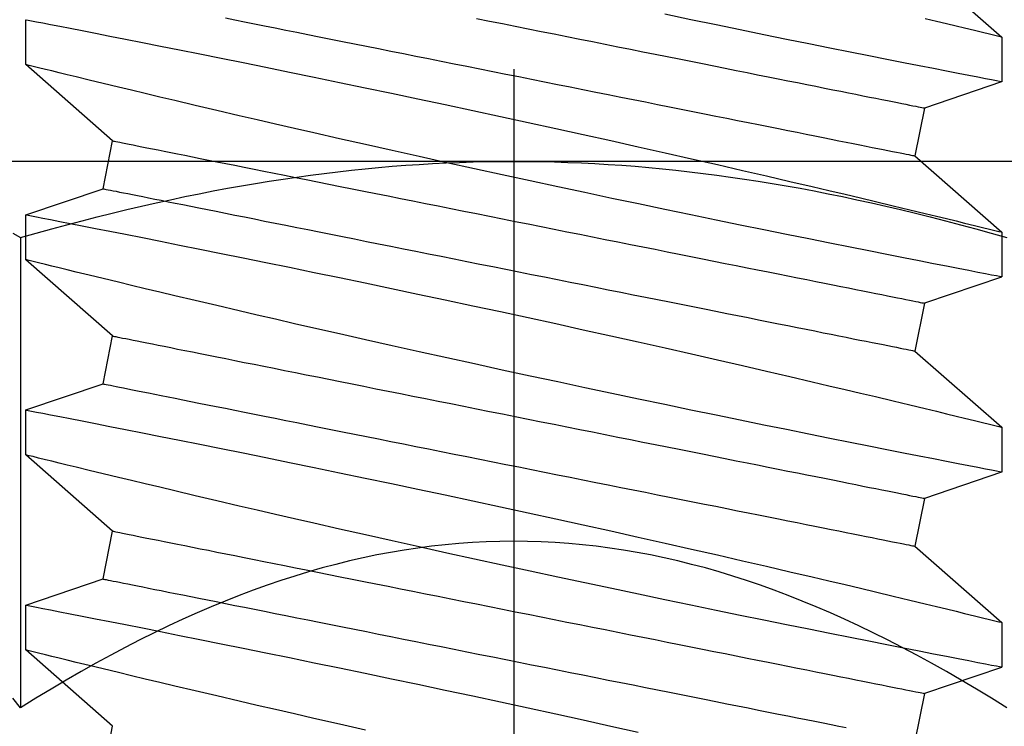
# Model space of a CAD drawing. Extents: x 5316 to 19245, y 1662 to 7040.
# Drawn here: x 6305 to 6312, y 1992 to 1997 of the extents above; entities that cross this region are included whole.
import ezdxf

# ---------------------------------------------------------------- set-up
doc = ezdxf.new("R2010")
doc.units = 0
doc.header["$LTSCALE"] = 250
doc.header["$MEASUREMENT"] = 0
doc.header["$PDMODE"] = 3
doc.header["$PDSIZE"] = -2
doc.layers.get('0').update_dxf_attribs({"color": 5, "linetype": 'CONTINUOUS', "lineweight": 20})
doc.layers.get('DEFPOINTS').update_dxf_attribs({"color": 2, "linetype": 'CONTINUOUS'})
doc.layers.add('2', color=2, linetype='CONTINUOUS', lineweight=25)
doc.styles.add('ROMANS', font='romans')
doc.dimstyles.new('LWDEC', dxfattribs={"dimscale": 0.1, "dimtxt": 2.5, "dimasz": 2, "dimexe": 1.25, "dimexo": 3, "dimgap": 2, "dimtad": 1, "dimtoh": 1, "dimdec": 4, "dimzin": 11, "dimdsep": 46, "dimlunit": 5, "dimtxsty": 'ROMANS', "dimcen": 0, "dimdle": 1.5, "dimazin": 0, "dimtfac": 1, "dimtdec": 4, "dimtix": 1, "dimtmove": 0, "dimatfit": 3, "dimfxl": 0, "dimfrac": 2, "dimtzin": 0, "dimarcsym": 0})

# ---------------------------------------------------------------- blocks, each defined once
blk = doc.blocks.new('*D642')
at = {"layer": '2', "color": 0, "linetype": 'ByBlock', "lineweight": -2}
for p, q in [((6323.3468, 2361.5071), (6465.3091, 2361.5071)), ((6461.5591, 1987.3494), (6461.5591, 2355.5071)), ((6308.1725, 1981.3494), (6465.3091, 1981.3494))]:
    blk.add_line(p, q, dxfattribs=at)
at = {"layer": '2', "color": 0}
for points in [[(6460.5591, 2355.5071), (6462.5591, 2355.5071), (6461.5591, 2361.5071)], [(6460.5591, 1987.3494), (6462.5591, 1987.3494), (6461.5591, 1981.3494)]]:
    blk.add_solid(points, dxfattribs=at)
at = {"layer": 'DEFPOINTS', "color": 0}
for p in [(6314.3468, 2361.5071), (6461.5591, 2361.5071), (6299.1725, 1981.3494)]:
    blk.add_point(p, dxfattribs=at)
at = {"layer": '2', "color": 0, "insert": (6450.5591, 2171.4282), "char_height": 7.5, "attachment_point": 5, "rotation": 90, "style": 'ROMANS'}
blk.add_mtext('System Height', dxfattribs=at)
blk = doc.blocks.new('A$C521C4E4F')
for p, q in [((44.4995, 9.5328), (44.3297, 9.0311)), ((44.7918, 9.5339), (44.5001, 9.5339)), ((45.2884, 8.9688), (44.7918, 9.5339)), ((45.7695, 9.5328), (45.5997, 9.0311)), ((46.0618, 9.5339), (45.7701, 9.5339)), ((46.5584, 8.9688), (46.0618, 9.5339)), ((47.0395, 9.5328), (46.8697, 9.0311)), ((47.3318, 9.5339), (47.0401, 9.5339)), ((47.8284, 8.9688), (47.3318, 9.5339)), ((48.3095, 9.5328), (48.1397, 9.0311)), ((48.6018, 9.5339), (48.3101, 9.5339)), ((49.0984, 8.9688), (48.6018, 9.5339)), ((44.3297, 9.0311), (44.0184, 8.9688)), ((45.5997, 9.0311), (45.2884, 8.9688)), ((46.8697, 9.0311), (46.5584, 8.9688)), ((48.1397, 9.0311), (47.8284, 8.9688)), ((43.8048, 3.6868), (44.1162, 3.749)), ((44.1162, 3.749), (44.6128, 3.1839)), ((45.0748, 3.6868), (45.3862, 3.749)), ((45.3862, 3.749), (45.8828, 3.1839)), ((46.3448, 3.6868), (46.6562, 3.749)), ((46.6562, 3.749), (47.1528, 3.1839)), ((47.6148, 3.6868), (47.9262, 3.749)), ((47.9262, 3.749), (48.4228, 3.1839)), ((44.9047, 3.1839), (45.0748, 3.6868)), ((46.1747, 3.1839), (46.3448, 3.6868)), ((47.4447, 3.1839), (47.6148, 3.6868)), ((44.6126, 3.1839), (44.9046, 3.1839)), ((45.8826, 3.1839), (46.1746, 3.1839)), ((47.1526, 3.1839), (47.4446, 3.1839)), ((48.4226, 3.1839), (48.7146, 3.1839))]:
    blk.add_line(p, q)
at = {"flags": 128}
for points in [[(44.0913, 5.3952), (44.1297, 5.2251), (44.1676, 5.0587), (44.1964, 4.933), (44.2247, 4.8098), (44.2525, 4.6895), (44.2797, 4.5725), (44.3137, 4.4268), (44.3466, 4.287), (44.3781, 4.1538), (44.4014, 4.0556), (44.4238, 3.9617), (44.4452, 3.8723), (44.4655, 3.7877), (44.4897, 3.6877), (44.5119, 3.5958), (44.5322, 3.5125), (44.5464, 3.4542), (44.5593, 3.4013), (44.5709, 3.3539), (44.5812, 3.3122), (44.5922, 3.2675), (44.6009, 3.2322), (44.6072, 3.2064), (44.6112, 3.1904), (44.6127, 3.1841), (44.6126, 3.1845)], [(44.9046, 3.1848), (44.9041, 3.187), (44.9017, 3.1997), (44.8973, 3.2221), (44.8912, 3.2541), (44.8832, 3.2954), (44.8734, 3.3458), (44.8618, 3.4053), (44.8484, 3.4739), (44.8333, 3.5515), (44.8164, 3.6376), (44.7979, 3.7318), (44.7778, 3.8337), (44.7563, 3.9427), (44.7329, 4.0603), (44.708, 4.1853), (44.6816, 4.3169), (44.6539, 4.4546), (44.625, 4.5976), (44.595, 4.7454), (44.5632, 4.9008), (44.5303, 5.0611), (44.4963, 5.2255), (44.4614, 5.3933), (44.4257, 5.5636), (44.3894, 5.7358), (44.3518, 5.9131), (44.3135, 6.0923), (44.2748, 6.2725), (44.2357, 6.4529), (44.1965, 6.6328), (44.1573, 6.8111), (44.1176, 6.9903), (44.078, 7.1679)], [(44.5001, 9.5326), (44.5003, 9.5313), (44.5026, 9.5198), (44.5067, 9.4985), (44.5127, 9.4677), (44.5205, 9.4272), (44.5302, 9.3774), (44.5416, 9.3186), (44.5548, 9.251), (44.5696, 9.1749), (44.5863, 9.0898), (44.6047, 8.9961), (44.6247, 8.8945), (44.6463, 8.7854), (44.6693, 8.6692), (44.6938, 8.5465), (44.72, 8.4155), (44.7477, 8.2779), (44.7767, 8.1343), (44.8069, 7.9855), (44.8383, 7.8321), (44.8706, 7.6748), (44.9045, 7.5105), (44.9395, 7.3423), (44.9754, 7.1709), (45.012, 6.997), (45.0492, 6.8216), (45.0868, 6.6453), (45.1255, 6.4651), (45.1647, 6.284), (45.2042, 6.1029), (45.2438, 5.9227), (45.2833, 5.7442), (45.3225, 5.5682), (45.3613, 5.3952), (45.3997, 5.2251), (45.4376, 5.0587), (45.4664, 4.933), (45.4947, 4.8098), (45.5225, 4.6895), (45.5497, 4.5725), (45.5837, 4.4268), (45.6166, 4.287), (45.6481, 4.1538), (45.6714, 4.0556), (45.6938, 3.9617), (45.7152, 3.8723), (45.7355, 3.7877), (45.7597, 3.6877), (45.7819, 3.5958), (45.8022, 3.5125), (45.8164, 3.4542), (45.8293, 3.4013), (45.8409, 3.3539), (45.8512, 3.3122), (45.8622, 3.2675), (45.8709, 3.2322), (45.8772, 3.2064), (45.8812, 3.1904), (45.8827, 3.1841), (45.8826, 3.1845)], [(46.1746, 3.1848), (46.1741, 3.187), (46.1717, 3.1997), (46.1673, 3.2221), (46.1612, 3.2541), (46.1532, 3.2954), (46.1434, 3.3458), (46.1318, 3.4053), (46.1184, 3.4739), (46.1033, 3.5515), (46.0864, 3.6376), (46.0679, 3.7318), (46.0478, 3.8337), (46.0263, 3.9427), (46.0029, 4.0603), (45.978, 4.1853), (45.9516, 4.3169), (45.9239, 4.4546), (45.895, 4.5976), (45.865, 4.7454), (45.8332, 4.9008), (45.8003, 5.0611), (45.7663, 5.2255), (45.7314, 5.3933), (45.6957, 5.5636), (45.6594, 5.7358), (45.6218, 5.9131), (45.5835, 6.0923), (45.5448, 6.2725), (45.5057, 6.4529), (45.4665, 6.6328), (45.4273, 6.8111), (45.3876, 6.9903), (45.348, 7.1679), (45.3086, 7.3432), (45.2697, 7.5154), (45.2314, 7.6837), (45.1939, 7.8471), (45.1578, 8.0038), (45.1225, 8.1554), (45.0884, 8.3012), (45.0629, 8.4097), (45.0382, 8.5145), (45.0144, 8.6152), (44.9914, 8.7115), (44.9637, 8.8275), (44.9376, 8.936), (44.9134, 9.0364), (44.896, 9.1082), (44.8798, 9.175), (44.8648, 9.2364), (44.8512, 9.2923), (44.8357, 9.3554), (44.8225, 9.4094), (44.8115, 9.4539), (44.8029, 9.4888), (44.7967, 9.5139), (44.793, 9.5289), (44.7918, 9.5338), (44.7918, 9.5337)], [(45.7701, 9.5326), (45.7703, 9.5313), (45.7726, 9.5198), (45.7767, 9.4985), (45.7827, 9.4677), (45.7905, 9.4272), (45.8002, 9.3774), (45.8116, 9.3186), (45.8248, 9.251), (45.8396, 9.1749), (45.8563, 9.0898), (45.8747, 8.9961), (45.8947, 8.8945), (45.9163, 8.7854), (45.9393, 8.6692), (45.9638, 8.5465), (45.99, 8.4155), (46.0177, 8.2779), (46.0467, 8.1343), (46.0769, 7.9855), (46.1083, 7.8321), (46.1406, 7.6748), (46.1745, 7.5105), (46.2095, 7.3423), (46.2454, 7.1709), (46.282, 6.997), (46.3192, 6.8216), (46.3568, 6.6453), (46.3955, 6.4651), (46.4347, 6.284), (46.4742, 6.1029), (46.5138, 5.9227), (46.5533, 5.7442), (46.5925, 5.5682), (46.6313, 5.3952), (46.6697, 5.2251), (46.7076, 5.0587), (46.7364, 4.933), (46.7647, 4.8098), (46.7925, 4.6895), (46.8197, 4.5725), (46.8537, 4.4268), (46.8866, 4.287), (46.9181, 4.1538), (46.9414, 4.0556), (46.9638, 3.9617), (46.9852, 3.8723), (47.0055, 3.7877), (47.0297, 3.6877), (47.0519, 3.5958), (47.0722, 3.5125), (47.0864, 3.4542), (47.0993, 3.4013), (47.1109, 3.3539), (47.1212, 3.3122), (47.1322, 3.2675), (47.1409, 3.2322), (47.1472, 3.2064), (47.1512, 3.1904), (47.1527, 3.1841), (47.1526, 3.1845)], [(47.4446, 3.1848), (47.4441, 3.187), (47.4417, 3.1997), (47.4373, 3.2221), (47.4312, 3.2541), (47.4232, 3.2954), (47.4134, 3.3458), (47.4018, 3.4053), (47.3884, 3.4739), (47.3733, 3.5515), (47.3564, 3.6376), (47.3379, 3.7318), (47.3178, 3.8337), (47.2963, 3.9427), (47.2729, 4.0603), (47.248, 4.1853), (47.2216, 4.3169), (47.1939, 4.4546), (47.165, 4.5976), (47.135, 4.7454), (47.1032, 4.9008), (47.0703, 5.0611), (47.0363, 5.2255), (47.0014, 5.3933), (46.9657, 5.5636), (46.9294, 5.7358), (46.8918, 5.9131), (46.8535, 6.0923), (46.8148, 6.2725), (46.7757, 6.4529), (46.7365, 6.6328), (46.6973, 6.8111), (46.6576, 6.9903), (46.618, 7.1679), (46.5786, 7.3432), (46.5397, 7.5154), (46.5014, 7.6837), (46.4639, 7.8471), (46.4278, 8.0038), (46.3925, 8.1554), (46.3584, 8.3012), (46.3329, 8.4097), (46.3082, 8.5145), (46.2844, 8.6152), (46.2614, 8.7115), (46.2337, 8.8275), (46.2076, 8.936), (46.1834, 9.0364), (46.166, 9.1082), (46.1498, 9.175), (46.1348, 9.2364), (46.1212, 9.2923), (46.1057, 9.3554), (46.0925, 9.4094), (46.0815, 9.4539), (46.0729, 9.4888), (46.0667, 9.5139), (46.063, 9.5289), (46.0618, 9.5338), (46.0618, 9.5337)], [(47.0401, 9.5326), (47.0403, 9.5313), (47.0426, 9.5198), (47.0467, 9.4985), (47.0527, 9.4677), (47.0605, 9.4272), (47.0702, 9.3774), (47.0816, 9.3186), (47.0948, 9.251), (47.1096, 9.1749), (47.1263, 9.0898), (47.1447, 8.9961), (47.1647, 8.8945), (47.1863, 8.7854), (47.2093, 8.6692), (47.2338, 8.5465), (47.26, 8.4155), (47.2877, 8.2779), (47.3167, 8.1343), (47.3469, 7.9855), (47.3783, 7.8321), (47.4106, 7.6748), (47.4445, 7.5105), (47.4795, 7.3423), (47.5154, 7.1709), (47.552, 6.997), (47.5892, 6.8216), (47.6268, 6.6453), (47.6655, 6.4651), (47.7047, 6.284), (47.7442, 6.1029), (47.7838, 5.9227), (47.8233, 5.7442), (47.8625, 5.5682), (47.9013, 5.3952), (47.9397, 5.2251), (47.9776, 5.0587), (48.0064, 4.933), (48.0347, 4.8098), (48.0625, 4.6895), (48.0897, 4.5725), (48.1237, 4.4268), (48.1566, 4.287), (48.1881, 4.1538), (48.2114, 4.0556), (48.2338, 3.9617), (48.2552, 3.8723), (48.2755, 3.7877), (48.2997, 3.6877), (48.3219, 3.5958), (48.3422, 3.5125), (48.3564, 3.4542), (48.3693, 3.4013), (48.3809, 3.3539), (48.3912, 3.3122), (48.4022, 3.2675), (48.4109, 3.2322), (48.4172, 3.2064), (48.4212, 3.1904), (48.4227, 3.1841), (48.4226, 3.1845)], [(48.7146, 3.1848), (48.7141, 3.187), (48.7117, 3.1997), (48.7073, 3.2221), (48.7012, 3.2541), (48.6932, 3.2954), (48.6834, 3.3458), (48.6718, 3.4053), (48.6584, 3.4739), (48.6433, 3.5515), (48.6264, 3.6376), (48.6079, 3.7318), (48.5878, 3.8337), (48.5663, 3.9427), (48.5429, 4.0603), (48.518, 4.1853), (48.4916, 4.3169), (48.4639, 4.4546), (48.435, 4.5976), (48.405, 4.7454), (48.3732, 4.9008), (48.3403, 5.0611), (48.3063, 5.2255), (48.2714, 5.3933), (48.2357, 5.5636), (48.1994, 5.7358), (48.1618, 5.9131), (48.1235, 6.0923), (48.0848, 6.2725), (48.0457, 6.4529), (48.0065, 6.6328), (47.9673, 6.8111), (47.9276, 6.9903), (47.888, 7.1679), (47.8486, 7.3432), (47.8097, 7.5154), (47.7714, 7.6837), (47.7339, 7.8471), (47.6978, 8.0038), (47.6625, 8.1554), (47.6284, 8.3012), (47.6029, 8.4097), (47.5782, 8.5145), (47.5544, 8.6152), (47.5314, 8.7115), (47.5037, 8.8275), (47.4776, 8.936), (47.4534, 9.0364), (47.436, 9.1082), (47.4198, 9.175), (47.4048, 9.2364), (47.3912, 9.2923), (47.3757, 9.3554), (47.3625, 9.4094), (47.3515, 9.4539), (47.3429, 9.4888), (47.3367, 9.5139), (47.333, 9.5289), (47.3318, 9.5338), (47.3318, 9.5337)], [(48.3101, 9.5326), (48.3103, 9.5313), (48.3126, 9.5198), (48.3167, 9.4985), (48.3227, 9.4677), (48.3305, 9.4272), (48.3402, 9.3774), (48.3516, 9.3186), (48.3648, 9.251), (48.3796, 9.1749), (48.3963, 9.0898), (48.4147, 8.9961), (48.4347, 8.8945), (48.4563, 8.7854), (48.4793, 8.6692), (48.5038, 8.5465), (48.53, 8.4155), (48.5577, 8.2779), (48.5867, 8.1343), (48.6169, 7.9855), (48.6483, 7.8321), (48.6806, 7.6748), (48.7145, 7.5105), (48.7495, 7.3423)], [(48.7234, 9.0364), (48.706, 9.1082), (48.6898, 9.175), (48.6748, 9.2364), (48.6612, 9.2923), (48.6457, 9.3554), (48.6325, 9.4094), (48.6215, 9.4539), (48.6129, 9.4888), (48.6067, 9.5139), (48.603, 9.5289), (48.6018, 9.5338), (48.6018, 9.5337)], [(45.0748, 3.6868), (45.0746, 3.6881), (45.0737, 3.6921), (45.0724, 3.6988), (45.0705, 3.7082), (45.0681, 3.7203), (45.0652, 3.735), (45.0617, 3.7523), (45.0577, 3.7723), (45.0532, 3.7948), (45.0482, 3.82), (45.0426, 3.8476), (45.0366, 3.8778), (45.0301, 3.9105), (45.023, 3.9457), (45.0155, 3.9833), (45.0075, 4.0232), (44.9991, 4.0656), (44.9901, 4.1102), (44.9808, 4.157), (44.971, 4.2061), (44.9607, 4.2573), (44.95, 4.3107), (44.939, 4.3661), (44.9275, 4.4234), (44.9156, 4.4828), (44.9034, 4.544), (44.8908, 4.607), (44.8778, 4.6717), (44.8645, 4.7382), (44.8509, 4.8063), (44.837, 4.8759), (44.8228, 4.947), (44.8083, 5.0195), (44.7935, 5.0933), (44.7785, 5.1684), (44.7633, 5.2446), (44.7478, 5.322), (44.7321, 5.4004), (44.7162, 5.4797), (44.7002, 5.5599), (44.684, 5.6409), (44.6677, 5.7225), (44.6512, 5.8048), (44.6346, 5.8876), (44.618, 5.9709), (44.6013, 6.0545), (44.5845, 6.1384), (44.5677, 6.2225), (44.5508, 6.3067), (44.534, 6.391), (44.5171, 6.4751), (44.5003, 6.5591), (44.4836, 6.6429), (44.4669, 6.7264), (44.4503, 6.8094), (44.4338, 6.892), (44.4174, 6.974), (44.4011, 7.0553), (44.385, 7.1359), (44.369, 7.2157), (44.3533, 7.2945), (44.3377, 7.3724), (44.3223, 7.4492), (44.3072, 7.5249), (44.2923, 7.5994), (44.2777, 7.6726), (44.2633, 7.7444), (44.2492, 7.8147), (44.2355, 7.8836), (44.222, 7.9508), (44.2089, 8.0164), (44.1961, 8.0803), (44.1837, 8.1425), (44.1716, 8.2027), (44.16, 8.2611), (44.1487, 8.3175), (44.1378, 8.3719), (44.1273, 8.4241), (44.1173, 8.4743), (44.1077, 8.5223)], [(45.3862, 3.749), (45.3859, 3.7504), (45.3851, 3.7544), (45.3837, 3.7611), (45.3819, 3.7705), (45.3795, 3.7825), (45.3765, 3.7972), (45.373, 3.8146), (45.3691, 3.8345), (45.3645, 3.8571), (45.3595, 3.8822), (45.354, 3.9099), (45.3479, 3.9401), (45.3414, 3.9728), (45.3344, 4.008), (45.3269, 4.0455), (45.3189, 4.0855), (45.3104, 4.1278), (45.3015, 4.1724), (45.2921, 4.2193), (45.2823, 4.2684), (45.272, 4.3196), (45.2614, 4.3729), (45.2503, 4.4283), (45.2388, 4.4857), (45.227, 4.545), (45.2147, 4.6062), (45.2021, 4.6692), (45.1892, 4.734), (45.1759, 4.8005), (45.1623, 4.8685), (45.1483, 4.9381), (45.1341, 5.0092), (45.1196, 5.0817), (45.1049, 5.1555), (45.0898, 5.2306), (45.0746, 5.3069), (45.0591, 5.3842), (45.0434, 5.4626), (45.0276, 5.542), (45.0115, 5.6222), (44.9953, 5.7031), (44.979, 5.7848), (44.9625, 5.8671), (44.946, 5.9499), (44.9293, 6.0332), (44.9126, 6.1168), (44.8958, 6.2007), (44.879, 6.2848), (44.8622, 6.369), (44.8453, 6.4532), (44.8285, 6.5374), (44.8117, 6.6214), (44.7949, 6.7052), (44.7782, 6.7886), (44.7616, 6.8717), (44.7451, 6.9543), (44.7287, 7.0363), (44.7124, 7.1176), (44.6963, 7.1982), (44.6804, 7.2779), (44.6646, 7.3568), (44.649, 7.4347), (44.6337, 7.5115), (44.6185, 7.5872), (44.6036, 7.6617), (44.589, 7.7348), (44.5746, 7.8066), (44.5606, 7.877), (44.5468, 7.9458), (44.5333, 8.0131), (44.5202, 8.0787), (44.5074, 8.1426), (44.495, 8.2047), (44.483, 8.265), (44.4713, 8.3234), (44.46, 8.3797), (44.4491, 8.4341), (44.4387, 8.4864), (44.4286, 8.5366), (44.4191, 8.5845), (44.4099, 8.6303), (44.4012, 8.6738), (44.393, 8.7149), (44.3852, 8.7537), (44.378, 8.79), (44.3712, 8.824), (44.3649, 8.8554), (44.3591, 8.8844), (44.3538, 8.9108), (44.349, 8.9346), (44.3448, 8.9559), (44.341, 8.9746), (44.3378, 8.9906), (44.3352, 9.004), (44.333, 9.0147), (44.3314, 9.0227), (44.3303, 9.0281), (44.3298, 9.0308), (44.3297, 9.0311)], [(46.3448, 3.6868), (46.3446, 3.6881), (46.3437, 3.6921), (46.3424, 3.6988), (46.3405, 3.7082), (46.3381, 3.7203), (46.3352, 3.735), (46.3317, 3.7523), (46.3277, 3.7723), (46.3232, 3.7948), (46.3182, 3.82), (46.3126, 3.8476), (46.3066, 3.8778), (46.3001, 3.9105), (46.293, 3.9457), (46.2855, 3.9833), (46.2775, 4.0232), (46.2691, 4.0656), (46.2601, 4.1102), (46.2508, 4.157), (46.241, 4.2061), (46.2307, 4.2573), (46.22, 4.3107), (46.209, 4.3661), (46.1975, 4.4234), (46.1856, 4.4828), (46.1734, 4.544), (46.1608, 4.607), (46.1478, 4.6717), (46.1345, 4.7382), (46.1209, 4.8063), (46.107, 4.8759), (46.0928, 4.947), (46.0783, 5.0195), (46.0635, 5.0933), (46.0485, 5.1684), (46.0333, 5.2446), (46.0178, 5.322), (46.0021, 5.4004), (45.9862, 5.4797), (45.9702, 5.5599), (45.954, 5.6409), (45.9377, 5.7225), (45.9212, 5.8048), (45.9046, 5.8876), (45.888, 5.9709), (45.8713, 6.0545), (45.8545, 6.1384), (45.8377, 6.2225), (45.8208, 6.3067), (45.804, 6.391), (45.7871, 6.4751), (45.7703, 6.5591), (45.7536, 6.6429), (45.7369, 6.7264), (45.7203, 6.8094), (45.7038, 6.892), (45.6874, 6.974), (45.6711, 7.0553), (45.655, 7.1359), (45.639, 7.2157), (45.6233, 7.2945), (45.6077, 7.3724), (45.5923, 7.4492), (45.5772, 7.5249), (45.5623, 7.5994), (45.5477, 7.6726), (45.5333, 7.7444), (45.5192, 7.8147), (45.5055, 7.8836), (45.492, 7.9508), (45.4789, 8.0164), (45.4661, 8.0803), (45.4537, 8.1425), (45.4416, 8.2027), (45.43, 8.2611), (45.4187, 8.3175), (45.4078, 8.3719), (45.3973, 8.4241), (45.3873, 8.4743), (45.3777, 8.5223), (45.3686, 8.568), (45.3599, 8.6115), (45.3516, 8.6526), (45.3439, 8.6914), (45.3366, 8.7278), (45.3298, 8.7617), (45.3235, 8.7932), (45.3177, 8.8221), (45.3125, 8.8485), (45.3077, 8.8724), (45.3034, 8.8936), (45.2997, 8.9123), (45.2965, 8.9283), (45.2938, 8.9417), (45.2917, 8.9524), (45.2901, 8.9604), (45.289, 8.9658), (45.2885, 8.9685), (45.2884, 8.9688)], [(46.6562, 3.749), (46.6559, 3.7504), (46.6551, 3.7544), (46.6537, 3.7611), (46.6519, 3.7705), (46.6495, 3.7825), (46.6465, 3.7972), (46.643, 3.8146), (46.6391, 3.8345), (46.6345, 3.8571), (46.6295, 3.8822), (46.624, 3.9099), (46.6179, 3.9401), (46.6114, 3.9728), (46.6044, 4.008), (46.5969, 4.0455), (46.5889, 4.0855), (46.5804, 4.1278), (46.5715, 4.1724), (46.5621, 4.2193), (46.5523, 4.2684), (46.542, 4.3196), (46.5314, 4.3729), (46.5203, 4.4283), (46.5088, 4.4857), (46.497, 4.545), (46.4847, 4.6062), (46.4721, 4.6692), (46.4592, 4.734), (46.4459, 4.8005), (46.4323, 4.8685), (46.4183, 4.9381), (46.4041, 5.0092), (46.3896, 5.0817), (46.3749, 5.1555), (46.3598, 5.2306), (46.3446, 5.3069), (46.3291, 5.3842), (46.3134, 5.4626), (46.2976, 5.542), (46.2815, 5.6222), (46.2653, 5.7031), (46.249, 5.7848), (46.2325, 5.8671), (46.216, 5.9499), (46.1993, 6.0332), (46.1826, 6.1168), (46.1658, 6.2007), (46.149, 6.2848), (46.1322, 6.369), (46.1153, 6.4532), (46.0985, 6.5374), (46.0817, 6.6214), (46.0649, 6.7052), (46.0482, 6.7886), (46.0316, 6.8717), (46.0151, 6.9543), (45.9987, 7.0363), (45.9824, 7.1176), (45.9663, 7.1982), (45.9504, 7.2779), (45.9346, 7.3568), (45.919, 7.4347), (45.9037, 7.5115), (45.8885, 7.5872), (45.8736, 7.6617), (45.859, 7.7348), (45.8446, 7.8066), (45.8306, 7.877), (45.8168, 7.9458), (45.8033, 8.0131), (45.7902, 8.0787), (45.7774, 8.1426), (45.765, 8.2047), (45.753, 8.265), (45.7413, 8.3234), (45.73, 8.3797), (45.7191, 8.4341), (45.7087, 8.4864), (45.6986, 8.5366), (45.6891, 8.5845), (45.6799, 8.6303), (45.6712, 8.6738), (45.663, 8.7149), (45.6552, 8.7537), (45.648, 8.79), (45.6412, 8.824), (45.6349, 8.8554), (45.6291, 8.8844), (45.6238, 8.9108), (45.619, 8.9346), (45.6148, 8.9559), (45.6111, 8.9746), (45.6078, 8.9906), (45.6052, 9.004), (45.603, 9.0147), (45.6014, 9.0227), (45.6003, 9.0281), (45.5998, 9.0308), (45.5997, 9.0311)], [(47.6148, 3.6868), (47.6146, 3.6881), (47.6137, 3.6921), (47.6124, 3.6988), (47.6105, 3.7082), (47.6081, 3.7203), (47.6052, 3.735), (47.6017, 3.7523), (47.5977, 3.7723), (47.5932, 3.7948), (47.5882, 3.82), (47.5826, 3.8476), (47.5766, 3.8778), (47.5701, 3.9105), (47.563, 3.9457), (47.5555, 3.9833), (47.5475, 4.0232), (47.5391, 4.0656), (47.5301, 4.1102), (47.5208, 4.157), (47.511, 4.2061), (47.5007, 4.2573), (47.49, 4.3107), (47.479, 4.3661), (47.4675, 4.4234), (47.4556, 4.4828), (47.4434, 4.544), (47.4308, 4.607), (47.4178, 4.6717), (47.4045, 4.7382), (47.3909, 4.8063), (47.377, 4.8759), (47.3628, 4.947), (47.3483, 5.0195), (47.3335, 5.0933), (47.3185, 5.1684), (47.3033, 5.2446), (47.2878, 5.322), (47.2721, 5.4004), (47.2562, 5.4797), (47.2402, 5.5599), (47.224, 5.6409), (47.2077, 5.7225), (47.1912, 5.8048), (47.1746, 5.8876), (47.158, 5.9709), (47.1413, 6.0545), (47.1245, 6.1384), (47.1077, 6.2225), (47.0908, 6.3067), (47.074, 6.391), (47.0571, 6.4751), (47.0403, 6.5591), (47.0236, 6.6429), (47.0069, 6.7264), (46.9903, 6.8094), (46.9738, 6.892), (46.9574, 6.974), (46.9411, 7.0553), (46.925, 7.1359), (46.909, 7.2157), (46.8933, 7.2945), (46.8777, 7.3724), (46.8623, 7.4492), (46.8472, 7.5249), (46.8323, 7.5994), (46.8177, 7.6726), (46.8033, 7.7444), (46.7892, 7.8147), (46.7755, 7.8836), (46.762, 7.9508), (46.7489, 8.0164), (46.7361, 8.0803), (46.7237, 8.1425), (46.7116, 8.2027), (46.7, 8.2611), (46.6887, 8.3175), (46.6778, 8.3719), (46.6673, 8.4241), (46.6573, 8.4743), (46.6477, 8.5223), (46.6386, 8.568), (46.6299, 8.6115), (46.6216, 8.6526), (46.6139, 8.6914), (46.6066, 8.7278), (46.5998, 8.7617), (46.5935, 8.7932), (46.5877, 8.8221), (46.5825, 8.8485), (46.5777, 8.8724), (46.5734, 8.8936), (46.5697, 8.9123), (46.5665, 8.9283), (46.5638, 8.9417), (46.5617, 8.9524), (46.5601, 8.9604), (46.559, 8.9658), (46.5585, 8.9685), (46.5584, 8.9688)], [(47.9262, 3.749), (47.9259, 3.7504), (47.9251, 3.7544), (47.9237, 3.7611), (47.9219, 3.7705), (47.9195, 3.7825), (47.9165, 3.7972), (47.913, 3.8146), (47.9091, 3.8345), (47.9045, 3.8571), (47.8995, 3.8822), (47.894, 3.9099), (47.8879, 3.9401), (47.8814, 3.9728), (47.8744, 4.008), (47.8669, 4.0455), (47.8589, 4.0855), (47.8504, 4.1278), (47.8415, 4.1724), (47.8321, 4.2193), (47.8223, 4.2684), (47.812, 4.3196), (47.8014, 4.3729), (47.7903, 4.4283), (47.7788, 4.4857), (47.767, 4.545), (47.7547, 4.6062), (47.7421, 4.6692), (47.7292, 4.734), (47.7159, 4.8005), (47.7023, 4.8685), (47.6883, 4.9381), (47.6741, 5.0092), (47.6596, 5.0817), (47.6449, 5.1555), (47.6298, 5.2306), (47.6146, 5.3069), (47.5991, 5.3842), (47.5834, 5.4626), (47.5676, 5.542), (47.5515, 5.6222), (47.5353, 5.7031), (47.519, 5.7848), (47.5025, 5.8671), (47.486, 5.9499), (47.4693, 6.0332), (47.4526, 6.1168), (47.4358, 6.2007), (47.419, 6.2848), (47.4022, 6.369), (47.3853, 6.4532), (47.3685, 6.5374), (47.3517, 6.6214), (47.3349, 6.7052), (47.3182, 6.7886), (47.3016, 6.8717), (47.2851, 6.9543), (47.2687, 7.0363), (47.2524, 7.1176), (47.2363, 7.1982), (47.2204, 7.2779), (47.2046, 7.3568), (47.189, 7.4347), (47.1737, 7.5115), (47.1585, 7.5872), (47.1436, 7.6617), (47.129, 7.7348), (47.1146, 7.8066), (47.1006, 7.877), (47.0868, 7.9458), (47.0733, 8.0131), (47.0602, 8.0787), (47.0474, 8.1426), (47.035, 8.2047), (47.023, 8.265), (47.0113, 8.3234), (47, 8.3797), (46.9891, 8.4341), (46.9787, 8.4864), (46.9686, 8.5366), (46.9591, 8.5845), (46.9499, 8.6303), (46.9412, 8.6738), (46.933, 8.7149), (46.9252, 8.7537), (46.918, 8.79), (46.9112, 8.824), (46.9049, 8.8554), (46.8991, 8.8844), (46.8938, 8.9108), (46.889, 8.9346), (46.8848, 8.9559), (46.8811, 8.9746), (46.8778, 8.9906), (46.8752, 9.004), (46.873, 9.0147), (46.8714, 9.0227), (46.8703, 9.0281), (46.8698, 9.0308), (46.8697, 9.0311)], [(48.7256, 4.4828), (48.7134, 4.544), (48.7008, 4.607), (48.6878, 4.6717), (48.6745, 4.7382), (48.6609, 4.8063), (48.647, 4.8759), (48.6328, 4.947), (48.6183, 5.0195), (48.6035, 5.0933), (48.5885, 5.1684), (48.5732, 5.2446), (48.5578, 5.322), (48.5421, 5.4004), (48.5262, 5.4797), (48.5102, 5.5599), (48.494, 5.6409), (48.4777, 5.7225), (48.4612, 5.8048), (48.4446, 5.8876), (48.428, 5.9709), (48.4113, 6.0545), (48.3945, 6.1384), (48.3777, 6.2225), (48.3608, 6.3067), (48.344, 6.391), (48.3271, 6.4751), (48.3103, 6.5591), (48.2936, 6.6429), (48.2769, 6.7264), (48.2603, 6.8094), (48.2438, 6.892), (48.2274, 6.974), (48.2111, 7.0553), (48.195, 7.1359), (48.179, 7.2157), (48.1633, 7.2945), (48.1477, 7.3724), (48.1323, 7.4492), (48.1172, 7.5249), (48.1023, 7.5994), (48.0877, 7.6726), (48.0733, 7.7444), (48.0592, 7.8147), (48.0455, 7.8836), (48.032, 7.9508), (48.0189, 8.0164), (48.0061, 8.0803), (47.9937, 8.1425), (47.9816, 8.2027), (47.97, 8.2611), (47.9587, 8.3175), (47.9478, 8.3719), (47.9373, 8.4241), (47.9273, 8.4743), (47.9177, 8.5223), (47.9086, 8.568), (47.8999, 8.6115), (47.8916, 8.6526), (47.8839, 8.6914), (47.8766, 8.7278), (47.8698, 8.7617), (47.8635, 8.7932), (47.8577, 8.8221), (47.8525, 8.8485), (47.8477, 8.8724), (47.8434, 8.8936), (47.8397, 8.9123), (47.8365, 8.9283), (47.8338, 8.9417), (47.8317, 8.9524), (47.8301, 8.9604), (47.829, 8.9658), (47.8285, 8.9685), (47.8284, 8.9688)], [(48.7226, 6.1168), (48.7058, 6.2007), (48.689, 6.2848), (48.6722, 6.369), (48.6553, 6.4532), (48.6385, 6.5374), (48.6217, 6.6214), (48.6049, 6.7052), (48.5882, 6.7886), (48.5716, 6.8717), (48.5551, 6.9543), (48.5387, 7.0363), (48.5224, 7.1176), (48.5063, 7.1982), (48.4904, 7.2779), (48.4746, 7.3568), (48.459, 7.4347), (48.4437, 7.5115), (48.4285, 7.5872), (48.4136, 7.6617), (48.399, 7.7348), (48.3846, 7.8066), (48.3706, 7.877), (48.3568, 7.9458), (48.3433, 8.0131), (48.3302, 8.0787), (48.3174, 8.1426), (48.305, 8.2047), (48.293, 8.265), (48.2813, 8.3234), (48.27, 8.3797), (48.2591, 8.4341), (48.2487, 8.4864), (48.2386, 8.5366), (48.2291, 8.5845), (48.2199, 8.6303), (48.2112, 8.6738), (48.203, 8.7149), (48.1952, 8.7537), (48.188, 8.79), (48.1812, 8.824), (48.1749, 8.8554), (48.1691, 8.8844), (48.1638, 8.9108), (48.159, 8.9346), (48.1548, 8.9559), (48.1511, 8.9746), (48.1478, 8.9906), (48.1452, 9.004), (48.143, 9.0147), (48.1414, 9.0227), (48.1403, 9.0281), (48.1398, 9.0308), (48.1397, 9.0311)]]:
    blk.add_lwpolyline(points, dxfattribs=at)
blk = doc.blocks.new('A$C7ACE5863')
at = {"color": 3, "linetype": 'Continuous'}
blk.add_line((7.5438, 7.1933), (7.5438, 0), dxfattribs=at)
at = {"color": 7, "linetype": 'Continuous'}
for p, q in [((2.7319, 6.5938), (7.5438, 6.5938)), ((6.4884, 6.5365), (6.3999, 6.5266)), ((6.5767, 6.5456), (6.4884, 6.5365)), ((6.6648, 6.5539), (6.5767, 6.5456)), ((6.7528, 6.5615), (6.6648, 6.5539)), ((6.8406, 6.5682), (6.7528, 6.5615)), ((6.9285, 6.5742), (6.8406, 6.5682)), ((7.0162, 6.5794), (6.9285, 6.5742)), ((7.104, 6.5838), (7.0162, 6.5794)), ((7.1918, 6.5874), (7.104, 6.5838)), ((7.2796, 6.5902), (7.1918, 6.5874)), ((7.3675, 6.5922), (7.2796, 6.5902)), ((7.4556, 6.5934), (7.3675, 6.5922)), ((7.5438, 6.5938), (7.4556, 6.5934)), ((7.632, 6.5934), (7.5438, 6.5938)), ((7.5438, 6.5938), (12.3556, 6.5938)), ((7.7201, 6.5922), (7.632, 6.5934)), ((7.808, 6.5902), (7.7201, 6.5922)), ((7.8958, 6.5874), (7.808, 6.5902)), ((7.9836, 6.5838), (7.8958, 6.5874)), ((8.0714, 6.5794), (7.9836, 6.5838)), ((8.1591, 6.5742), (8.0714, 6.5794)), ((8.2469, 6.5682), (8.1591, 6.5742)), ((8.3348, 6.5615), (8.2469, 6.5682)), ((8.4228, 6.5539), (8.3348, 6.5615)), ((8.5109, 6.5456), (8.4228, 6.5539)), ((8.5992, 6.5365), (8.5109, 6.5456)), ((8.6876, 6.5266), (8.5992, 6.5365)), ((6.0434, 6.4789), (5.9535, 6.465)), ((6.133, 6.492), (6.0434, 6.4789)), ((6.2223, 6.5043), (6.133, 6.492)), ((6.3112, 6.5159), (6.2223, 6.5043)), ((6.3999, 6.5266), (6.3112, 6.5159)), ((8.7763, 6.5159), (8.6876, 6.5266)), ((8.8653, 6.5043), (8.7763, 6.5159)), ((8.9546, 6.492), (8.8653, 6.5043)), ((9.0442, 6.4789), (8.9546, 6.492)), ((9.1341, 6.465), (9.0442, 6.4789)), ((5.6811, 6.4184), (5.5894, 6.4012)), ((5.7724, 6.4347), (5.6811, 6.4184)), ((5.8631, 6.4503), (5.7724, 6.4347)), ((5.9535, 6.465), (5.8631, 6.4503)), ((9.2245, 6.4503), (9.1341, 6.465)), ((9.3152, 6.4347), (9.2245, 6.4503)), ((9.4064, 6.4184), (9.3152, 6.4347)), ((9.4982, 6.4012), (9.4064, 6.4184)), ((5.311, 6.3445), (5.2169, 6.3239)), ((5.4044, 6.3642), (5.311, 6.3445)), ((5.4972, 6.3831), (5.4044, 6.3642)), ((5.5894, 6.4012), (5.4972, 6.3831)), ((9.5904, 6.3831), (9.4982, 6.4012)), ((9.6832, 6.3642), (9.5904, 6.3831)), ((9.7766, 6.3445), (9.6832, 6.3642)), ((9.8707, 6.3239), (9.7766, 6.3445)), ((5.0268, 6.28), (4.9306, 6.2568)), ((5.1222, 6.3024), (5.0268, 6.28)), ((5.2169, 6.3239), (5.1222, 6.3024)), ((9.9654, 6.3024), (9.8707, 6.3239)), ((10.0608, 6.28), (9.9654, 6.3024)), ((10.1569, 6.2568), (10.0608, 6.28)), ((4.8337, 6.2326), (4.736, 6.2075)), ((4.9306, 6.2568), (4.8337, 6.2326)), ((10.2539, 6.2326), (10.1569, 6.2568)), ((10.3516, 6.2075), (10.2539, 6.2326)), ((4.5378, 6.1545), (4.4373, 6.1265)), ((4.6373, 6.1815), (4.5378, 6.1545)), ((4.736, 6.2075), (4.6373, 6.1815)), ((10.4502, 6.1815), (10.3516, 6.2075)), ((10.5498, 6.1545), (10.4502, 6.1815)), ((10.6502, 6.1265), (10.5498, 6.1545)), ((4.4373, 6.1265), (4.3359, 6.0976)), ((10.7517, 6.0976), (10.6502, 6.1265)), ((10.8024, 6.1265), (10.7517, 6.0976)), ((10.7517, 6.0976), (10.7517, 3.0378)), ((7.0969, 4.0991), (7.1859, 4.1072)), ((7.1859, 4.1072), (7.2751, 4.1135)), ((7.2751, 4.1135), (7.3644, 4.1181)), ((7.3644, 4.1181), (7.454, 4.1208)), ((7.454, 4.1208), (7.5438, 4.1217)), ((7.5438, 4.1217), (7.6336, 4.1208)), ((7.6336, 4.1208), (7.7232, 4.1181)), ((7.7232, 4.1181), (7.8125, 4.1135)), ((7.8125, 4.1135), (7.9017, 4.1072)), ((7.9017, 4.1072), (7.9907, 4.0991)), ((6.6531, 4.0323), (6.7418, 4.0491)), ((6.7418, 4.0491), (6.8305, 4.0642)), ((6.8305, 4.0642), (6.9193, 4.0776)), ((6.9193, 4.0776), (7.008, 4.0892)), ((7.008, 4.0892), (7.0969, 4.0991)), ((7.9907, 4.0991), (8.0795, 4.0892)), ((8.0795, 4.0892), (8.1683, 4.0776)), ((8.1683, 4.0776), (8.2571, 4.0642)), ((8.2571, 4.0642), (8.3458, 4.0491)), ((8.3458, 4.0491), (8.4345, 4.0323)), ((6.3864, 3.9713), (6.4754, 3.9934)), ((6.4754, 3.9934), (6.5643, 4.0137)), ((6.5643, 4.0137), (6.6531, 4.0323)), ((8.4345, 4.0323), (8.5233, 4.0137)), ((8.5233, 4.0137), (8.6122, 3.9934)), ((8.6122, 3.9934), (8.7011, 3.9713)), ((6.1185, 3.8949), (6.208, 3.9221)), ((6.208, 3.9221), (6.2973, 3.9476)), ((6.2973, 3.9476), (6.3864, 3.9713)), ((8.7011, 3.9713), (8.7903, 3.9476)), ((8.7903, 3.9476), (8.8795, 3.9221)), ((8.8795, 3.9221), (8.969, 3.8949)), ((5.9388, 3.8353), (6.0288, 3.866)), ((6.0288, 3.866), (6.1185, 3.8949)), ((8.969, 3.8949), (9.0588, 3.866)), ((9.0588, 3.866), (9.1488, 3.8353)), ((5.7579, 3.7687), (5.8485, 3.8029)), ((5.8485, 3.8029), (5.9388, 3.8353)), ((9.1488, 3.8353), (9.2391, 3.8029)), ((9.2391, 3.8029), (9.3297, 3.7687)), ((5.5755, 3.6951), (5.6669, 3.7328)), ((5.6669, 3.7328), (5.7579, 3.7687)), ((9.3297, 3.7687), (9.4207, 3.7328)), ((9.4207, 3.7328), (9.5121, 3.6951)), ((5.3913, 3.6144), (5.4836, 3.6556)), ((5.4836, 3.6556), (5.5755, 3.6951)), ((9.5121, 3.6951), (9.604, 3.6556)), ((9.604, 3.6556), (9.6962, 3.6144)), ((5.2985, 3.5713), (5.3913, 3.6144)), ((9.6962, 3.6144), (9.789, 3.5713)), ((5.1114, 3.4797), (5.2052, 3.5264)), ((5.2052, 3.5264), (5.2985, 3.5713)), ((9.789, 3.5713), (9.8823, 3.5264)), ((9.8823, 3.5264), (9.9762, 3.4797)), ((5.0169, 3.4312), (5.1114, 3.4797)), ((9.9762, 3.4797), (10.0707, 3.4312)), ((4.9218, 3.3808), (5.0169, 3.4312)), ((10.0707, 3.4312), (10.1658, 3.3808)), ((4.826, 3.3285), (4.9218, 3.3808)), ((10.1658, 3.3808), (10.2616, 3.3285)), ((4.6323, 3.2181), (4.7295, 3.2742)), ((4.7295, 3.2742), (4.826, 3.3285)), ((10.2616, 3.3285), (10.3581, 3.2742)), ((10.3581, 3.2742), (10.4553, 3.2181)), ((4.5343, 3.16), (4.6323, 3.2181)), ((10.4553, 3.2181), (10.5532, 3.16)), ((4.4355, 3.0999), (4.5343, 3.16)), ((10.5532, 3.16), (10.652, 3.0999)), ((4.3359, 3.0378), (4.4355, 3.0999)), ((10.652, 3.0999), (10.7517, 3.0378)), ((10.7517, 3.0378), (10.8015, 3.0999))]:
    blk.add_line(p, q, dxfattribs=at)

msp = doc.modelspace()

# ---------------------------------------------------------------- block references
at = {"layer": '2', "xscale": -0.999998, "yscale": 0.999998, "zscale": 0.999998, "rotation": 270}
msp.add_blockref('A$C521C4E4F', (6302.1886, 1948.2825), dxfattribs=at)
at = {"layer": '2', "xscale": -0.999998, "yscale": 0.999998, "zscale": 0.999998}
msp.add_blockref('A$C7ACE5863', (6316.0913, 1989.4812), dxfattribs=at)

# ---------------------------------------------------------------- dimensions: what is measured, and where the dimension line sits
at = {"layer": '2'}
dim = msp.add_linear_dim(base=(6461.5591, 2361.5071), p1=(6299.1725, 1981.3494), p2=(6314.3468, 2361.5071), angle=90, text='System Height', dimstyle='LWDEC', override={"dimscale": 3, "dimdec": 0, "dimlunit": 2, "dimpost": 'mm', "dimtdec": 0, "dimarcsym": 1}, dxfattribs=at)
dim.commit()
dim.dimension.update_dxf_attribs({"geometry": '*D642', "text_midpoint": (6450.5591, 2171.4282)})

doc.saveas('drawing.dxf')
